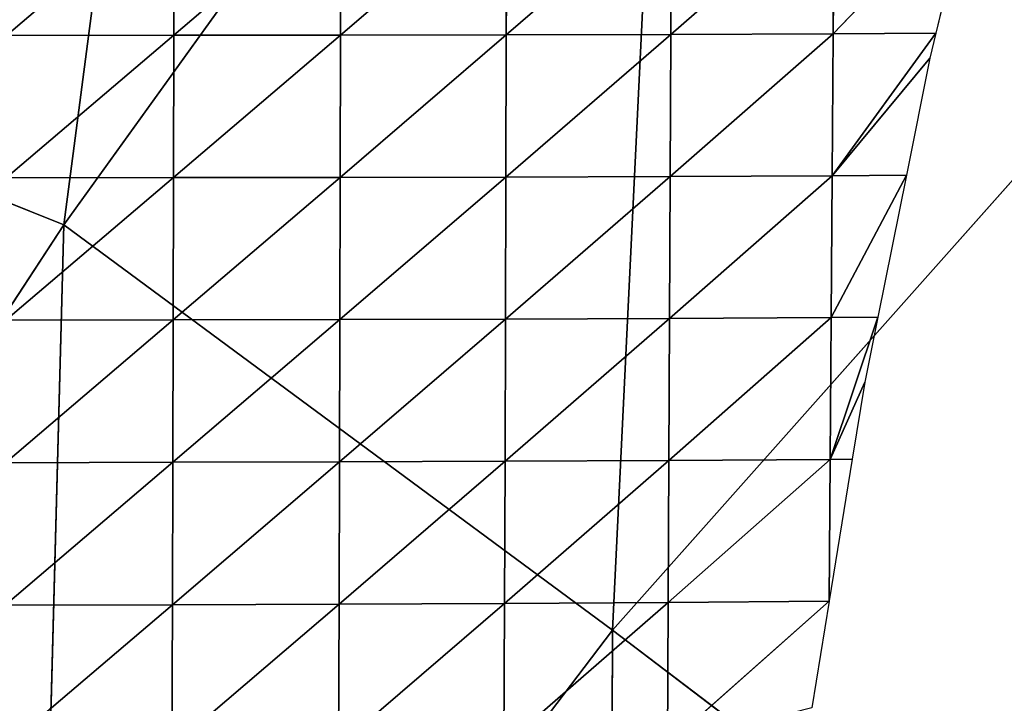
# Model space of a CAD drawing. Extents: x -2 to 26, y -1.7 to 10.7.
# Drawn here: x 2.8 to 2.9, y 2.5 to 2.6 of the extents above; entities that cross this region are included whole.
import ezdxf

# ---------------------------------------------------------------- set-up
doc = ezdxf.new("R2010")
doc.units = 0
doc.layers.get('0').update_dxf_attribs({"color": 13, "linetype": 'CONTINUOUS'})

# ---------------------------------------------------------------- blocks, each defined once
blk = doc.blocks.new('SKUPINA_12')
for p, q in [((0.233504, 0.972467, 0.121979), (0.224986, 0.907438, 0.139289)), ((0.265261, 0.963404, 0.182985), (0.224986, 0.907438, 0.139289)), ((0.261252, 0.880666, 0.209134), (0.265261, 0.963404, 0.182985)), ((0.308571, 0.933895, 0.24169), (0.261252, 0.880666, 0.209134)), ((0.224986, 0.907438, 0.139289), (0.19767, 0.9184, 0.07076)), ((0.224986, 0.907438, 0.139289), (0.191893, 0.856863, 0.076898)), ((0.222945, 0.830217, 0.155981), (0.224986, 0.907438, 0.139289)), ((0.224986, 0.907438, 0.139289), (0.261252, 0.880666, 0.209134)), ((0.222945, 0.830217, 0.155981), (0.261252, 0.880666, 0.209134)), ((0.261252, 0.880666, 0.209134), (0.260944, 0.797179, 0.228415)), ((0.261252, 0.880666, 0.209134), (0.307651, 0.845443, 0.26924))]:
    blk.add_line(p, q)
at = {"color": 155}
mesh = blk.add_polyface(dxfattribs=at)
corners = [(0.209689, 0.974686, 0.062026), (0.19767, 0.9184, 0.07076), (0.233504, 0.972467, 0.121979)]
mesh.append_faces([[corners[k] for k in face] for face in [(0, 1, 2)]], dxfattribs={"color": 155})
mesh = blk.add_polyface(dxfattribs=at)
corners = [(0.233504, 0.972467, 0.121979), (0.19767, 0.9184, 0.07076), (0.224986, 0.907438, 0.139289)]
mesh.append_faces([[corners[k] for k in face] for face in [(0, 1, 2)]], dxfattribs={"color": 155})
mesh = blk.add_polyface(dxfattribs=at)
corners = [(0.233504, 0.972467, 0.121979), (0.224986, 0.907438, 0.139289), (0.265261, 0.963404, 0.182985)]
mesh.append_faces([[corners[k] for k in face] for face in [(0, 1, 2)]], dxfattribs={"color": 155})
mesh = blk.add_polyface(dxfattribs=at)
corners = [(0.265261, 0.963404, 0.182985), (0.224986, 0.907438, 0.139289), (0.261252, 0.880666, 0.209134)]
mesh.append_faces([[corners[k] for k in face] for face in [(0, 1, 2)]], dxfattribs={"color": 155})
mesh = blk.add_polyface(dxfattribs=at)
corners = [(0.265261, 0.963404, 0.182985), (0.261252, 0.880666, 0.209134), (0.308571, 0.933895, 0.24169)]
mesh.append_faces([[corners[k] for k in face] for face in [(0, 1, 2)]], dxfattribs={"color": 155})
mesh = blk.add_polyface(dxfattribs=at)
corners = [(0.308571, 0.933895, 0.24169), (0.261252, 0.880666, 0.209134), (0.307651, 0.845443, 0.26924)]
mesh.append_faces([[corners[k] for k in face] for face in [(0, 1, 2)]], dxfattribs={"color": 155})
mesh = blk.add_polyface(dxfattribs=at)
corners = [(0.19767, 0.9184, 0.07076), (0.191893, 0.856863, 0.076898), (0.224986, 0.907438, 0.139289)]
mesh.append_faces([[corners[k] for k in face] for face in [(0, 1, 2)]], dxfattribs={"color": 155})
mesh = blk.add_polyface(dxfattribs=at)
corners = [(0.224986, 0.907438, 0.139289), (0.191893, 0.856863, 0.076898), (0.222945, 0.830217, 0.155981)]
mesh.append_faces([[corners[k] for k in face] for face in [(0, 1, 2)]], dxfattribs={"color": 155})
mesh = blk.add_polyface(dxfattribs=at)
corners = [(0.224986, 0.907438, 0.139289), (0.222945, 0.830217, 0.155981), (0.261252, 0.880666, 0.209134)]
mesh.append_faces([[corners[k] for k in face] for face in [(0, 1, 2)]], dxfattribs={"color": 155})
mesh = blk.add_polyface(dxfattribs=at)
corners = [(0.261252, 0.880666, 0.209134), (0.222945, 0.830217, 0.155981), (0.260944, 0.797179, 0.228415)]
mesh.append_faces([[corners[k] for k in face] for face in [(0, 1, 2)]], dxfattribs={"color": 155})
mesh = blk.add_polyface(dxfattribs=at)
corners = [(0.261252, 0.880666, 0.209134), (0.260944, 0.797179, 0.228415), (0.307651, 0.845443, 0.26924)]
mesh.append_faces([[corners[k] for k in face] for face in [(0, 1, 2)]], dxfattribs={"color": 155})
blk = doc.blocks.new('GROUP24_1')
for p, q in [((2.721078, 2.550568), (2.714843, 2.542964, -0.001572)), ((2.721078, 2.550568), (2.719527, 2.543001)), ((2.684795, 2.550475, -0.007743), (2.677165, 2.542886, -0.008316)), ((2.692396, 2.550477, -0.006753), (2.68479, 2.542891, -0.007539)), ((2.684795, 2.550475, -0.007743), (2.68479, 2.542891, -0.007539)), ((2.699958, 2.550483, -0.005492), (2.692389, 2.542898, -0.006515)), ((2.692396, 2.550477, -0.006753), (2.692389, 2.542898, -0.006515)), ((2.707462, 2.550497, -0.003917), (2.699945, 2.54291, -0.005205)), ((2.699958, 2.550483, -0.005492), (2.699945, 2.54291, -0.005205)), ((2.714884, 2.550525, -0.001992), (2.707438, 2.54293, -0.00357)), ((2.707462, 2.550497, -0.003917), (2.707438, 2.54293, -0.00357)), ((2.714884, 2.550525, -0.001992), (2.714843, 2.542964, -0.001572)), ((2.699945, 2.54291, -0.005205), (2.692379, 2.535321, -0.00626)), ((2.692389, 2.542898, -0.006515), (2.699945, 2.54291, -0.005205)), ((2.707438, 2.54293, -0.00357), (2.69993, 2.535338, -0.004912)), ((2.699945, 2.54291, -0.005205), (2.69993, 2.535338, -0.004912)), ((2.699945, 2.54291, -0.005205), (2.707438, 2.54293, -0.00357)), ((2.714843, 2.542964, -0.001572), (2.707412, 2.535365, -0.003227)), ((2.707438, 2.54293, -0.00357), (2.707412, 2.535365, -0.003227)), ((2.707438, 2.54293, -0.00357), (2.714843, 2.542964, -0.001572)), ((2.719527, 2.543001), (2.7148, 2.535406, -0.001165)), ((2.714843, 2.542964, -0.001572), (2.7148, 2.535406, -0.001165)), ((2.714843, 2.542964, -0.001572), (2.719527, 2.543001)), ((2.719527, 2.543001), (2.719255, 2.541675)), ((2.68479, 2.542891, -0.007539), (2.677157, 2.535297, -0.008102)), ((2.677165, 2.542886, -0.008316), (2.68479, 2.542891, -0.007539)), ((2.692389, 2.542898, -0.006515), (2.684782, 2.535308, -0.00731)), ((2.68479, 2.542891, -0.007539), (2.684782, 2.535308, -0.00731)), ((2.68479, 2.542891, -0.007539), (2.692389, 2.542898, -0.006515)), ((2.692389, 2.542898, -0.006515), (2.692379, 2.535321, -0.00626)), ((2.719255, 2.541675), (2.7148, 2.535406, -0.001165)), ((2.719255, 2.541675), (2.718181, 2.535435)), ((2.684782, 2.535308, -0.00731), (2.677144, 2.527708, -0.007854)), ((2.677157, 2.535297, -0.008102), (2.684782, 2.535308, -0.00731)), ((2.692379, 2.535321, -0.00626), (2.68477, 2.527725, -0.007058)), ((2.684782, 2.535308, -0.00731), (2.68477, 2.527725, -0.007058)), ((2.684782, 2.535308, -0.00731), (2.692379, 2.535321, -0.00626)), ((2.69993, 2.535338, -0.004912), (2.692364, 2.527743, -0.00599)), ((2.692379, 2.535321, -0.00626), (2.692364, 2.527743, -0.00599)), ((2.692379, 2.535321, -0.00626), (2.69993, 2.535338, -0.004912)), ((2.707412, 2.535365, -0.003227), (2.69991, 2.527767, -0.004614)), ((2.69993, 2.535338, -0.004912), (2.69991, 2.527767, -0.004614)), ((2.69993, 2.535338, -0.004912), (2.707412, 2.535365, -0.003227)), ((2.7148, 2.535406, -0.001165), (2.707383, 2.5278, -0.002887)), ((2.707412, 2.535365, -0.003227), (2.707383, 2.5278, -0.002887)), ((2.707412, 2.535365, -0.003227), (2.7148, 2.535406, -0.001165)), ((2.718181, 2.535435), (2.714757, 2.527848, -0.000766)), ((2.7148, 2.535406, -0.001165), (2.714757, 2.527848, -0.000766)), ((2.7148, 2.535406, -0.001165), (2.718181, 2.535435)), ((2.718181, 2.535435), (2.716878, 2.527869)), ((2.68477, 2.527725, -0.007058), (2.677126, 2.520118, -0.00757)), ((2.677144, 2.527708, -0.007854), (2.68477, 2.527725, -0.007058)), ((2.692364, 2.527743, -0.00599), (2.684753, 2.520141, -0.00678)), ((2.68477, 2.527725, -0.007058), (2.684753, 2.520141, -0.00678)), ((2.68477, 2.527725, -0.007058), (2.692364, 2.527743, -0.00599)), ((2.69991, 2.527767, -0.004614), (2.692346, 2.520166, -0.005707)), ((2.692364, 2.527743, -0.00599), (2.692346, 2.520166, -0.005707)), ((2.692364, 2.527743, -0.00599), (2.69991, 2.527767, -0.004614)), ((2.707383, 2.5278, -0.002887), (2.699887, 2.520196, -0.004312)), ((2.69991, 2.527767, -0.004614), (2.699887, 2.520196, -0.004312)), ((2.69991, 2.527767, -0.004614), (2.707383, 2.5278, -0.002887)), ((2.714757, 2.527848, -0.000766), (2.707352, 2.520236, -0.00255)), ((2.707383, 2.5278, -0.002887), (2.707352, 2.520236, -0.00255)), ((2.707383, 2.5278, -0.002887), (2.714757, 2.527848, -0.000766)), ((2.716878, 2.527869), (2.714713, 2.520291, -0.000387)), ((2.714757, 2.527848, -0.000766), (2.714713, 2.520291, -0.000387)), ((2.714757, 2.527848, -0.000766), (2.716878, 2.527869)), ((2.716878, 2.527869), (2.716284, 2.524414)), ((2.716284, 2.524414), (2.714713, 2.520291, -0.000387)), ((2.716284, 2.524414), (2.71571, 2.520302)), ((2.684753, 2.520141, -0.00678), (2.677104, 2.512528, -0.007246)), ((2.677126, 2.520118, -0.00757), (2.684753, 2.520141, -0.00678)), ((2.692346, 2.520166, -0.005707), (2.684731, 2.512556, -0.006475)), ((2.684753, 2.520141, -0.00678), (2.684731, 2.512556, -0.006475)), ((2.684753, 2.520141, -0.00678), (2.692346, 2.520166, -0.005707)), ((2.699887, 2.520196, -0.004312), (2.692323, 2.512588, -0.005409)), ((2.692346, 2.520166, -0.005707), (2.692323, 2.512588, -0.005409)), ((2.692346, 2.520166, -0.005707), (2.699887, 2.520196, -0.004312)), ((2.707352, 2.520236, -0.00255), (2.699861, 2.512626, -0.004009)), ((2.699887, 2.520196, -0.004312), (2.699861, 2.512626, -0.004009)), ((2.699887, 2.520196, -0.004312), (2.707352, 2.520236, -0.00255)), ((2.714713, 2.520291, -0.000387), (2.707319, 2.512672, -0.00223)), ((2.707352, 2.520236, -0.00255), (2.707319, 2.512672, -0.00223)), ((2.707352, 2.520236, -0.00255), (2.714713, 2.520291, -0.000387)), ((2.714713, 2.520291, -0.000387), (2.714654, 2.512736)), ((2.71571, 2.520302), (2.714658, 2.512764)), ((2.714713, 2.520291, -0.000387), (2.714658, 2.512764)), ((2.714713, 2.520291, -0.000387), (2.71571, 2.520302)), ((2.684731, 2.512556, -0.006475), (2.677077, 2.504937, -0.006876)), ((2.677104, 2.512528, -0.007246), (2.684731, 2.512556, -0.006475)), ((2.692323, 2.512588, -0.005409), (2.684705, 2.504972, -0.006139)), ((2.684731, 2.512556, -0.006475), (2.684705, 2.504972, -0.006139)), ((2.684731, 2.512556, -0.006475), (2.692323, 2.512588, -0.005409)), ((2.699861, 2.512626, -0.004009), (2.692297, 2.50501, -0.005098)), ((2.692323, 2.512588, -0.005409), (2.692297, 2.50501, -0.005098)), ((2.692323, 2.512588, -0.005409), (2.699861, 2.512626, -0.004009)), ((2.707319, 2.512672, -0.00223), (2.699835, 2.505055, -0.003713)), ((2.699861, 2.512626, -0.004009), (2.699835, 2.505055, -0.003713)), ((2.699861, 2.512626, -0.004009), (2.707319, 2.512672, -0.00223)), ((2.714654, 2.512736), (2.707291, 2.505108, -0.001941)), ((2.707319, 2.512672, -0.00223), (2.707291, 2.505108, -0.001941)), ((2.707319, 2.512672, -0.00223), (2.714654, 2.512736)), ((2.714654, 2.512736), (2.713864, 2.507067)), ((2.714658, 2.512764), (2.714654, 2.512736))]:
    blk.add_line(p, q)
mesh = blk.add_polyface()
corners = [(2.721078, 2.550568), (2.714843, 2.542964, -0.001572), (2.714884, 2.550525, -0.001992)]
mesh.append_faces([[corners[k] for k in face] for face in [(0, 1, 2)]])
mesh = blk.add_polyface()
corners = [(2.721078, 2.550568), (2.719527, 2.543001), (2.714843, 2.542964, -0.001572)]
mesh.append_faces([[corners[k] for k in face] for face in [(0, 1, 2)]])
mesh = blk.add_polyface()
corners = [(2.684795, 2.550475, -0.007743), (2.677165, 2.542886, -0.008316), (2.67717, 2.550474, -0.0085)]
mesh.append_faces([[corners[k] for k in face] for face in [(0, 1, 2)]])
mesh = blk.add_polyface()
corners = [(2.684795, 2.550475, -0.007743), (2.68479, 2.542891, -0.007539), (2.677165, 2.542886, -0.008316)]
mesh.append_faces([[corners[k] for k in face] for face in [(0, 1, 2)]])
mesh = blk.add_polyface()
corners = [(2.692396, 2.550477, -0.006753), (2.68479, 2.542891, -0.007539), (2.684795, 2.550475, -0.007743)]
mesh.append_faces([[corners[k] for k in face] for face in [(0, 1, 2)]])
mesh = blk.add_polyface()
corners = [(2.692396, 2.550477, -0.006753), (2.692389, 2.542898, -0.006515), (2.68479, 2.542891, -0.007539)]
mesh.append_faces([[corners[k] for k in face] for face in [(0, 1, 2)]])
mesh = blk.add_polyface()
corners = [(2.699958, 2.550483, -0.005492), (2.692389, 2.542898, -0.006515), (2.692396, 2.550477, -0.006753)]
mesh.append_faces([[corners[k] for k in face] for face in [(0, 1, 2)]])
mesh = blk.add_polyface()
corners = [(2.699958, 2.550483, -0.005492), (2.699945, 2.54291, -0.005205), (2.692389, 2.542898, -0.006515)]
mesh.append_faces([[corners[k] for k in face] for face in [(0, 1, 2)]])
mesh = blk.add_polyface()
corners = [(2.707462, 2.550497, -0.003917), (2.699945, 2.54291, -0.005205), (2.699958, 2.550483, -0.005492)]
mesh.append_faces([[corners[k] for k in face] for face in [(0, 1, 2)]])
mesh = blk.add_polyface()
corners = [(2.707462, 2.550497, -0.003917), (2.707438, 2.54293, -0.00357), (2.699945, 2.54291, -0.005205)]
mesh.append_faces([[corners[k] for k in face] for face in [(0, 1, 2)]])
mesh = blk.add_polyface()
corners = [(2.714884, 2.550525, -0.001992), (2.707438, 2.54293, -0.00357), (2.707462, 2.550497, -0.003917)]
mesh.append_faces([[corners[k] for k in face] for face in [(0, 1, 2)]])
mesh = blk.add_polyface()
corners = [(2.714884, 2.550525, -0.001992), (2.714843, 2.542964, -0.001572), (2.707438, 2.54293, -0.00357)]
mesh.append_faces([[corners[k] for k in face] for face in [(0, 1, 2)]])
mesh = blk.add_polyface()
corners = [(2.699945, 2.54291, -0.005205), (2.692379, 2.535321, -0.00626), (2.692389, 2.542898, -0.006515)]
mesh.append_faces([[corners[k] for k in face] for face in [(0, 1, 2)]])
mesh = blk.add_polyface()
corners = [(2.699945, 2.54291, -0.005205), (2.69993, 2.535338, -0.004912), (2.692379, 2.535321, -0.00626)]
mesh.append_faces([[corners[k] for k in face] for face in [(0, 1, 2)]])
mesh = blk.add_polyface()
corners = [(2.707438, 2.54293, -0.00357), (2.69993, 2.535338, -0.004912), (2.699945, 2.54291, -0.005205)]
mesh.append_faces([[corners[k] for k in face] for face in [(0, 1, 2)]])
mesh = blk.add_polyface()
corners = [(2.707438, 2.54293, -0.00357), (2.707412, 2.535365, -0.003227), (2.69993, 2.535338, -0.004912)]
mesh.append_faces([[corners[k] for k in face] for face in [(0, 1, 2)]])
mesh = blk.add_polyface()
corners = [(2.714843, 2.542964, -0.001572), (2.707412, 2.535365, -0.003227), (2.707438, 2.54293, -0.00357)]
mesh.append_faces([[corners[k] for k in face] for face in [(0, 1, 2)]])
mesh = blk.add_polyface()
corners = [(2.714843, 2.542964, -0.001572), (2.7148, 2.535406, -0.001165), (2.707412, 2.535365, -0.003227)]
mesh.append_faces([[corners[k] for k in face] for face in [(0, 1, 2)]])
mesh = blk.add_polyface()
corners = [(2.719527, 2.543001), (2.7148, 2.535406, -0.001165), (2.714843, 2.542964, -0.001572)]
mesh.append_faces([[corners[k] for k in face] for face in [(0, 1, 2)]])
mesh = blk.add_polyface()
corners = [(2.719527, 2.543001), (2.719255, 2.541675), (2.7148, 2.535406, -0.001165)]
mesh.append_faces([[corners[k] for k in face] for face in [(0, 1, 2)]])
mesh = blk.add_polyface()
corners = [(2.68479, 2.542891, -0.007539), (2.677157, 2.535297, -0.008102), (2.677165, 2.542886, -0.008316)]
mesh.append_faces([[corners[k] for k in face] for face in [(0, 1, 2)]])
mesh = blk.add_polyface()
corners = [(2.68479, 2.542891, -0.007539), (2.684782, 2.535308, -0.00731), (2.677157, 2.535297, -0.008102)]
mesh.append_faces([[corners[k] for k in face] for face in [(0, 1, 2)]])
mesh = blk.add_polyface()
corners = [(2.692389, 2.542898, -0.006515), (2.684782, 2.535308, -0.00731), (2.68479, 2.542891, -0.007539)]
mesh.append_faces([[corners[k] for k in face] for face in [(0, 1, 2)]])
mesh = blk.add_polyface()
corners = [(2.692389, 2.542898, -0.006515), (2.692379, 2.535321, -0.00626), (2.684782, 2.535308, -0.00731)]
mesh.append_faces([[corners[k] for k in face] for face in [(0, 1, 2)]])
mesh = blk.add_polyface()
corners = [(2.719255, 2.541675), (2.718181, 2.535435), (2.7148, 2.535406, -0.001165)]
mesh.append_faces([[corners[k] for k in face] for face in [(0, 1, 2)]])
mesh = blk.add_polyface()
corners = [(2.684782, 2.535308, -0.00731), (2.677144, 2.527708, -0.007854), (2.677157, 2.535297, -0.008102)]
mesh.append_faces([[corners[k] for k in face] for face in [(0, 1, 2)]])
mesh = blk.add_polyface()
corners = [(2.684782, 2.535308, -0.00731), (2.68477, 2.527725, -0.007058), (2.677144, 2.527708, -0.007854)]
mesh.append_faces([[corners[k] for k in face] for face in [(0, 1, 2)]])
mesh = blk.add_polyface()
corners = [(2.692379, 2.535321, -0.00626), (2.68477, 2.527725, -0.007058), (2.684782, 2.535308, -0.00731)]
mesh.append_faces([[corners[k] for k in face] for face in [(0, 1, 2)]])
mesh = blk.add_polyface()
corners = [(2.692379, 2.535321, -0.00626), (2.692364, 2.527743, -0.00599), (2.68477, 2.527725, -0.007058)]
mesh.append_faces([[corners[k] for k in face] for face in [(0, 1, 2)]])
mesh = blk.add_polyface()
corners = [(2.69993, 2.535338, -0.004912), (2.692364, 2.527743, -0.00599), (2.692379, 2.535321, -0.00626)]
mesh.append_faces([[corners[k] for k in face] for face in [(0, 1, 2)]])
mesh = blk.add_polyface()
corners = [(2.69993, 2.535338, -0.004912), (2.69991, 2.527767, -0.004614), (2.692364, 2.527743, -0.00599)]
mesh.append_faces([[corners[k] for k in face] for face in [(0, 1, 2)]])
mesh = blk.add_polyface()
corners = [(2.707412, 2.535365, -0.003227), (2.69991, 2.527767, -0.004614), (2.69993, 2.535338, -0.004912)]
mesh.append_faces([[corners[k] for k in face] for face in [(0, 1, 2)]])
mesh = blk.add_polyface()
corners = [(2.707412, 2.535365, -0.003227), (2.707383, 2.5278, -0.002887), (2.69991, 2.527767, -0.004614)]
mesh.append_faces([[corners[k] for k in face] for face in [(0, 1, 2)]])
mesh = blk.add_polyface()
corners = [(2.7148, 2.535406, -0.001165), (2.707383, 2.5278, -0.002887), (2.707412, 2.535365, -0.003227)]
mesh.append_faces([[corners[k] for k in face] for face in [(0, 1, 2)]])
mesh = blk.add_polyface()
corners = [(2.7148, 2.535406, -0.001165), (2.714757, 2.527848, -0.000766), (2.707383, 2.5278, -0.002887)]
mesh.append_faces([[corners[k] for k in face] for face in [(0, 1, 2)]])
mesh = blk.add_polyface()
corners = [(2.718181, 2.535435), (2.714757, 2.527848, -0.000766), (2.7148, 2.535406, -0.001165)]
mesh.append_faces([[corners[k] for k in face] for face in [(0, 1, 2)]])
mesh = blk.add_polyface()
corners = [(2.718181, 2.535435), (2.716878, 2.527869), (2.714757, 2.527848, -0.000766)]
mesh.append_faces([[corners[k] for k in face] for face in [(0, 1, 2)]])
mesh = blk.add_polyface()
corners = [(2.68477, 2.527725, -0.007058), (2.677126, 2.520118, -0.00757), (2.677144, 2.527708, -0.007854)]
mesh.append_faces([[corners[k] for k in face] for face in [(0, 1, 2)]])
mesh = blk.add_polyface()
corners = [(2.68477, 2.527725, -0.007058), (2.684753, 2.520141, -0.00678), (2.677126, 2.520118, -0.00757)]
mesh.append_faces([[corners[k] for k in face] for face in [(0, 1, 2)]])
mesh = blk.add_polyface()
corners = [(2.692364, 2.527743, -0.00599), (2.684753, 2.520141, -0.00678), (2.68477, 2.527725, -0.007058)]
mesh.append_faces([[corners[k] for k in face] for face in [(0, 1, 2)]])
mesh = blk.add_polyface()
corners = [(2.692364, 2.527743, -0.00599), (2.692346, 2.520166, -0.005707), (2.684753, 2.520141, -0.00678)]
mesh.append_faces([[corners[k] for k in face] for face in [(0, 1, 2)]])
mesh = blk.add_polyface()
corners = [(2.69991, 2.527767, -0.004614), (2.692346, 2.520166, -0.005707), (2.692364, 2.527743, -0.00599)]
mesh.append_faces([[corners[k] for k in face] for face in [(0, 1, 2)]])
mesh = blk.add_polyface()
corners = [(2.69991, 2.527767, -0.004614), (2.699887, 2.520196, -0.004312), (2.692346, 2.520166, -0.005707)]
mesh.append_faces([[corners[k] for k in face] for face in [(0, 1, 2)]])
mesh = blk.add_polyface()
corners = [(2.707383, 2.5278, -0.002887), (2.699887, 2.520196, -0.004312), (2.69991, 2.527767, -0.004614)]
mesh.append_faces([[corners[k] for k in face] for face in [(0, 1, 2)]])
mesh = blk.add_polyface()
corners = [(2.707383, 2.5278, -0.002887), (2.707352, 2.520236, -0.00255), (2.699887, 2.520196, -0.004312)]
mesh.append_faces([[corners[k] for k in face] for face in [(0, 1, 2)]])
mesh = blk.add_polyface()
corners = [(2.714757, 2.527848, -0.000766), (2.707352, 2.520236, -0.00255), (2.707383, 2.5278, -0.002887)]
mesh.append_faces([[corners[k] for k in face] for face in [(0, 1, 2)]])
mesh = blk.add_polyface()
corners = [(2.714757, 2.527848, -0.000766), (2.714713, 2.520291, -0.000387), (2.707352, 2.520236, -0.00255)]
mesh.append_faces([[corners[k] for k in face] for face in [(0, 1, 2)]])
mesh = blk.add_polyface()
corners = [(2.716878, 2.527869), (2.714713, 2.520291, -0.000387), (2.714757, 2.527848, -0.000766)]
mesh.append_faces([[corners[k] for k in face] for face in [(0, 1, 2)]])
mesh = blk.add_polyface()
corners = [(2.716878, 2.527869), (2.716284, 2.524414), (2.714713, 2.520291, -0.000387)]
mesh.append_faces([[corners[k] for k in face] for face in [(0, 1, 2)]])
mesh = blk.add_polyface()
corners = [(2.716284, 2.524414), (2.71571, 2.520302), (2.714713, 2.520291, -0.000387)]
mesh.append_faces([[corners[k] for k in face] for face in [(0, 1, 2)]])
mesh = blk.add_polyface()
corners = [(2.684753, 2.520141, -0.00678), (2.677104, 2.512528, -0.007246), (2.677126, 2.520118, -0.00757)]
mesh.append_faces([[corners[k] for k in face] for face in [(0, 1, 2)]])
mesh = blk.add_polyface()
corners = [(2.684753, 2.520141, -0.00678), (2.684731, 2.512556, -0.006475), (2.677104, 2.512528, -0.007246)]
mesh.append_faces([[corners[k] for k in face] for face in [(0, 1, 2)]])
mesh = blk.add_polyface()
corners = [(2.692346, 2.520166, -0.005707), (2.684731, 2.512556, -0.006475), (2.684753, 2.520141, -0.00678)]
mesh.append_faces([[corners[k] for k in face] for face in [(0, 1, 2)]])
mesh = blk.add_polyface()
corners = [(2.692346, 2.520166, -0.005707), (2.692323, 2.512588, -0.005409), (2.684731, 2.512556, -0.006475)]
mesh.append_faces([[corners[k] for k in face] for face in [(0, 1, 2)]])
mesh = blk.add_polyface()
corners = [(2.699887, 2.520196, -0.004312), (2.692323, 2.512588, -0.005409), (2.692346, 2.520166, -0.005707)]
mesh.append_faces([[corners[k] for k in face] for face in [(0, 1, 2)]])
mesh = blk.add_polyface()
corners = [(2.699887, 2.520196, -0.004312), (2.699861, 2.512626, -0.004009), (2.692323, 2.512588, -0.005409)]
mesh.append_faces([[corners[k] for k in face] for face in [(0, 1, 2)]])
mesh = blk.add_polyface()
corners = [(2.707352, 2.520236, -0.00255), (2.699861, 2.512626, -0.004009), (2.699887, 2.520196, -0.004312)]
mesh.append_faces([[corners[k] for k in face] for face in [(0, 1, 2)]])
mesh = blk.add_polyface()
corners = [(2.707352, 2.520236, -0.00255), (2.707319, 2.512672, -0.00223), (2.699861, 2.512626, -0.004009)]
mesh.append_faces([[corners[k] for k in face] for face in [(0, 1, 2)]])
mesh = blk.add_polyface()
corners = [(2.714713, 2.520291, -0.000387), (2.707319, 2.512672, -0.00223), (2.707352, 2.520236, -0.00255)]
mesh.append_faces([[corners[k] for k in face] for face in [(0, 1, 2)]])
mesh = blk.add_polyface()
corners = [(2.714713, 2.520291, -0.000387), (2.714654, 2.512736), (2.707319, 2.512672, -0.00223)]
mesh.append_faces([[corners[k] for k in face] for face in [(0, 1, 2)]])
mesh = blk.add_polyface()
corners = [(2.714713, 2.520291, -0.000387), (2.714658, 2.512764), (2.714654, 2.512736)]
mesh.append_faces([[corners[k] for k in face] for face in [(0, 1, 2)]])
mesh = blk.add_polyface()
corners = [(2.71571, 2.520302), (2.714658, 2.512764), (2.714713, 2.520291, -0.000387)]
mesh.append_faces([[corners[k] for k in face] for face in [(0, 1, 2)]])
mesh = blk.add_polyface()
corners = [(2.684731, 2.512556, -0.006475), (2.677077, 2.504937, -0.006876), (2.677104, 2.512528, -0.007246)]
mesh.append_faces([[corners[k] for k in face] for face in [(0, 1, 2)]])
mesh = blk.add_polyface()
corners = [(2.684731, 2.512556, -0.006475), (2.684705, 2.504972, -0.006139), (2.677077, 2.504937, -0.006876)]
mesh.append_faces([[corners[k] for k in face] for face in [(0, 1, 2)]])
mesh = blk.add_polyface()
corners = [(2.692323, 2.512588, -0.005409), (2.684705, 2.504972, -0.006139), (2.684731, 2.512556, -0.006475)]
mesh.append_faces([[corners[k] for k in face] for face in [(0, 1, 2)]])
mesh = blk.add_polyface()
corners = [(2.692323, 2.512588, -0.005409), (2.692297, 2.50501, -0.005098), (2.684705, 2.504972, -0.006139)]
mesh.append_faces([[corners[k] for k in face] for face in [(0, 1, 2)]])
mesh = blk.add_polyface()
corners = [(2.699861, 2.512626, -0.004009), (2.692297, 2.50501, -0.005098), (2.692323, 2.512588, -0.005409)]
mesh.append_faces([[corners[k] for k in face] for face in [(0, 1, 2)]])
mesh = blk.add_polyface()
corners = [(2.699861, 2.512626, -0.004009), (2.699835, 2.505055, -0.003713), (2.692297, 2.50501, -0.005098)]
mesh.append_faces([[corners[k] for k in face] for face in [(0, 1, 2)]])
mesh = blk.add_polyface()
corners = [(2.707319, 2.512672, -0.00223), (2.699835, 2.505055, -0.003713), (2.699861, 2.512626, -0.004009)]
mesh.append_faces([[corners[k] for k in face] for face in [(0, 1, 2)]])
mesh = blk.add_polyface()
corners = [(2.707319, 2.512672, -0.00223), (2.707291, 2.505108, -0.001941), (2.699835, 2.505055, -0.003713)]
mesh.append_faces([[corners[k] for k in face] for face in [(0, 1, 2)]])
mesh = blk.add_polyface()
corners = [(2.714654, 2.512736), (2.707291, 2.505108, -0.001941), (2.707319, 2.512672, -0.00223)]
mesh.append_faces([[corners[k] for k in face] for face in [(0, 1, 2)]])
mesh = blk.add_polyface()
corners = [(2.714654, 2.512736), (2.713864, 2.507067), (2.707291, 2.505108, -0.001941)]
mesh.append_faces([[corners[k] for k in face] for face in [(0, 1, 2)]])

msp = doc.modelspace()

# ---------------------------------------------------------------- block references
msp.add_blockref('SKUPINA_12', (2.59558, 1.651043))
at = {"color": 155, "xscale": 1.45, "yscale": 1.24, "zscale": -6.041715000000006}
msp.add_blockref('GROUP24_1', (-1.06511, -0.582173, 0.01), dxfattribs=at)

doc.saveas('drawing.dxf')
